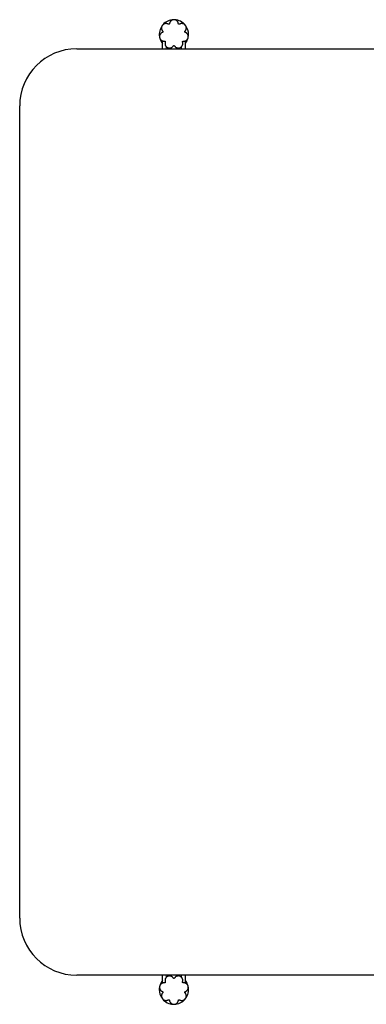
# Model space of a CAD drawing. Units: millimetres. Extents: x 100 to 3238, y 51 to 2000.
# Drawn here: x 656 to 881, y 538 to 1176 of the extents above; entities that cross this region are included whole.
import ezdxf

# ---------------------------------------------------------------- set-up
doc = ezdxf.new("R2010")
doc.units = ezdxf.units.MM
doc.header["$LTSCALE"] = 10

msp = doc.modelspace()

# ---------------------------------------------------------------- linework, layer by layer
at = {"color": 7, "linetype": 'Continuous', "lineweight": 25}
for p, q in [((748.57, 1157.17), (748.57, 1162.35)), ((763.57, 1157.17), (763.57, 1162.35)), ((693.07, 1157.17), (1519.07, 1157.17)), ((656.07, 594.17), (656.07, 1120.17)), ((1519.07, 557.17), (693.07, 557.17)), ((748.57, 551.99), (748.57, 557.17)), ((763.57, 551.99), (763.57, 557.17))]:
    msp.add_line(p, q, dxfattribs=at)
at = {"color": 8, "linetype": 'Continuous', "lineweight": 18}
for p, q in [((750.31, 1162.06), (750.31, 1160.58)), ((761.84, 1160.67), (761.84, 1162.06)), ((751.07, 1157.17), (751.07, 1158.62)), ((761.07, 1157.17), (761.07, 1158.62)), ((751.07, 555.73), (751.07, 557.17)), ((761.07, 555.73), (761.07, 557.17))]:
    msp.add_line(p, q, dxfattribs=at)
at = {"color": 7, "linetype": 'Continuous', "lineweight": 25}
for centre, radius, start, end in [((756.07, 1166.52), 9.5, 90.94145, 138.80373), ((756.07, 1166.52), 9.5, 39.15772, 87.18253), ((756.07, 1166.52), 9.5, 142.71028, 190.23893), ((756.07, 1166.52), 9.5, 0, 35.81986), ((756.07, 1166.52), 9.5, 194.55513, 217.86365), ((756.07, 1166.52), 9.5, 322.13635, 344.77637), ((756.07, 1166.52), 9.5, 349.36715, 0), ((693.07, 1120.17), 37, 90, 180), ((693.07, 594.17), 37, 180, 270), ((756.07, 547.82), 9.5, 169.36715, 180), ((756.07, 547.82), 9.5, 142.13635, 164.77637), ((756.07, 547.82), 9.5, 14.55513, 37.86365), ((756.07, 547.82), 9.5, 322.71028, 10.23893), ((756.07, 547.82), 9.5, 180, 215.81986), ((756.07, 547.82), 9.5, 219.15772, 267.18253), ((756.07, 547.82), 9.5, 270.94145, 318.80373)]:
    msp.add_arc(centre, radius, start, end, dxfattribs=at)
for points, knots in [([(752.43, 1173.11), (752.34, 1173.17), (752.14, 1173.28), (751.83, 1173.4), (751.5, 1173.49), (751.17, 1173.54), (750.84, 1173.55), (750.5, 1173.52), (750.15, 1173.45), (749.83, 1173.34), (749.53, 1173.2), (749.27, 1173.04), (749.01, 1172.84), (748.78, 1172.62), (748.6, 1172.39), (748.46, 1172.19), (748.33, 1171.97), (748.21, 1171.72), (748.11, 1171.42), (748.05, 1171.11), (748.01, 1170.83), (748.01, 1170.48), (748.05, 1170.11), (748.15, 1169.74), (748.27, 1169.42), (748.43, 1169.13), (748.62, 1168.85), (748.77, 1168.69), (748.84, 1168.61)], [0, 0, 0, 0, 0.043028, 0.086365, 0.13064, 0.175224, 0.218486, 0.262056, 0.306741, 0.35191, 0.385379, 0.41928, 0.452814, 0.487538, 0.510596, 0.534336, 0.55739, 0.580991, 0.617564, 0.655126, 0.686299, 0.717714, 0.781881, 0.825262, 0.868954, 0.91359, 0.958544, 1, 1, 1, 1]), ([(753.19, 1173.48), (753.18, 1173.45), (753.17, 1173.38), (753.13, 1173.28), (753.05, 1173.18), (752.94, 1173.1), (752.82, 1173.05), (752.69, 1173.03), (752.55, 1173.05), (752.47, 1173.09), (752.43, 1173.11)], [0, 0, 0, 0, 0.110458, 0.224884, 0.349396, 0.474809, 0.582991, 0.68694, 0.838144, 1, 1, 1, 1]), ([(758.95, 1173.48), (758.95, 1173.53), (758.92, 1173.7), (758.86, 1173.96), (758.74, 1174.27), (758.62, 1174.52), (758.51, 1174.71), (758.4, 1174.87), (758.25, 1175.05), (758.05, 1175.25), (757.86, 1175.41), (757.69, 1175.53), (757.51, 1175.65), (757.3, 1175.76), (757.09, 1175.84), (756.89, 1175.91), (756.69, 1175.96), (756.37, 1176.02), (755.95, 1176.04), (755.53, 1175.98), (755.2, 1175.89), (754.98, 1175.82), (754.71, 1175.69), (754.47, 1175.55), (754.21, 1175.35), (754.02, 1175.18), (753.84, 1174.98), (753.67, 1174.76), (753.5, 1174.49), (753.39, 1174.24), (753.32, 1174.04), (753.26, 1173.85), (753.22, 1173.67), (753.2, 1173.53), (753.19, 1173.48)], [0, 0, 0, 0, 0.021276, 0.064007, 0.107354, 0.151323, 0.173412, 0.191246, 0.227022, 0.263219, 0.299877, 0.3183, 0.338096, 0.378047, 0.398266, 0.413576, 0.444603, 0.46039, 0.51166, 0.562905, 0.581076, 0.618061, 0.636855, 0.681053, 0.71602, 0.756474, 0.777273, 0.819054, 0.861434, 0.904413, 0.925999, 0.94444, 0.981437, 1, 1, 1, 1]), ([(759.71, 1173.11), (759.68, 1173.1), (759.63, 1173.07), (759.52, 1173.04), (759.39, 1173.04), (759.26, 1173.07), (759.14, 1173.14), (759.05, 1173.23), (758.98, 1173.35), (758.96, 1173.43), (758.95, 1173.48)], [0, 0, 0, 0, 0.110415, 0.224444, 0.353458, 0.483493, 0.593993, 0.697337, 0.844159, 1, 1, 1, 1]), ([(763.3, 1168.61), (763.38, 1168.69), (763.53, 1168.86), (763.72, 1169.14), (763.88, 1169.44), (763.99, 1169.73), (764.07, 1170.02), (764.12, 1170.29), (764.14, 1170.57), (764.13, 1170.87), (764.09, 1171.18), (764.01, 1171.48), (763.91, 1171.76), (763.79, 1172.01), (763.65, 1172.24), (763.51, 1172.45), (763.34, 1172.63), (763.14, 1172.83), (762.91, 1173.02), (762.65, 1173.17), (762.41, 1173.29), (762.11, 1173.41), (761.77, 1173.5), (761.39, 1173.54), (761.06, 1173.54), (760.73, 1173.5), (760.39, 1173.43), (760.05, 1173.3), (759.82, 1173.18), (759.71, 1173.11)], [0, 0, 0, 0, 0.043613, 0.087536, 0.132411, 0.177608, 0.212283, 0.247126, 0.282561, 0.318246, 0.354382, 0.391055, 0.41955, 0.448732, 0.471842, 0.495614, 0.518729, 0.542449, 0.576413, 0.61131, 0.640016, 0.668947, 0.728025, 0.770504, 0.813293, 0.856999, 0.901002, 0.950275, 1, 1, 1, 1]), ([(748.65, 1167.79), (748.54, 1167.74), (748.33, 1167.66), (748.03, 1167.48), (747.75, 1167.27), (747.5, 1167.03), (747.28, 1166.76), (747.1, 1166.47), (746.94, 1166.15), (746.84, 1165.83), (746.78, 1165.55), (746.74, 1165.3), (746.73, 1165.03), (746.75, 1164.77), (746.78, 1164.54), (746.83, 1164.34), (746.88, 1164.14), (746.96, 1163.93), (747.06, 1163.72), (747.21, 1163.46), (747.41, 1163.19), (747.66, 1162.93), (747.91, 1162.72), (748.18, 1162.54), (748.46, 1162.4), (748.75, 1162.29), (749.04, 1162.21), (749.33, 1162.17), (749.63, 1162.15), (749.83, 1162.16), (749.93, 1162.17)], [0, 0, 0, 0, 0.044117, 0.088556, 0.133942, 0.179632, 0.224466, 0.269591, 0.315728, 0.362289, 0.390418, 0.418756, 0.446921, 0.475739, 0.493715, 0.512157, 0.530155, 0.548721, 0.572083, 0.596093, 0.638418, 0.68176, 0.722057, 0.762655, 0.804057, 0.845694, 0.883809, 0.9221, 0.960949, 1, 1, 1, 1]), ([(748.84, 1168.61), (748.86, 1168.58), (748.9, 1168.54), (748.95, 1168.44), (748.98, 1168.32), (748.98, 1168.19), (748.95, 1168.07), (748.89, 1167.95), (748.79, 1167.85), (748.7, 1167.81), (748.65, 1167.79)], [0, 0, 0, 0, 0.10872, 0.221219, 0.340613, 0.460913, 0.564463, 0.663514, 0.810461, 1, 1, 1, 1]), ([(762.21, 1162.17), (762.33, 1162.16), (762.56, 1162.14), (762.92, 1162.18), (763.26, 1162.25), (763.58, 1162.35), (763.86, 1162.48), (764.11, 1162.63), (764.35, 1162.81), (764.56, 1163), (764.74, 1163.2), (764.9, 1163.41), (765.04, 1163.64), (765.16, 1163.87), (765.25, 1164.1), (765.31, 1164.29), (765.35, 1164.49), (765.39, 1164.71), (765.41, 1164.95), (765.41, 1165.19), (765.39, 1165.41), (765.34, 1165.69), (765.26, 1165.99), (765.12, 1166.32), (764.96, 1166.62), (764.77, 1166.89), (764.55, 1167.13), (764.31, 1167.34), (764.06, 1167.51), (763.79, 1167.67), (763.59, 1167.75), (763.49, 1167.79)], [0, 0, 0, 0, 0.045379, 0.091083, 0.137767, 0.184773, 0.221734, 0.258864, 0.296599, 0.334591, 0.362701, 0.391045, 0.419198, 0.448127, 0.465768, 0.483895, 0.50155, 0.519712, 0.544796, 0.570559, 0.594056, 0.617736, 0.665994, 0.708743, 0.751809, 0.795759, 0.83998, 0.879452, 0.919122, 0.959441, 1, 1, 1, 1]), ([(763.49, 1167.79), (763.44, 1167.81), (763.35, 1167.86), (763.24, 1167.97), (763.19, 1168.09), (763.16, 1168.21), (763.16, 1168.34), (763.21, 1168.49), (763.27, 1168.56), (763.3, 1168.61)], [0, 0, 0, 0, 0.21983, 0.349918, 0.458898, 0.5684, 0.666709, 0.79672, 1, 1, 1, 1]), ([(749.93, 1162.17), (749.96, 1162.17), (750.02, 1162.17), (750.13, 1162.15), (750.23, 1162.11), (750.33, 1162.04), (750.41, 1161.95), (750.46, 1161.84), (750.49, 1161.7), (750.48, 1161.59), (750.46, 1161.53), (750.46, 1161.51)], [0, 0, 0, 0, 0.106413, 0.216, 0.333275, 0.433195, 0.533528, 0.625269, 0.753579, 0.941895, 1, 1, 1, 1]), ([(750.46, 1161.51), (750.42, 1161.39), (750.35, 1161.16), (750.31, 1160.8), (750.3, 1160.45), (750.34, 1160.09), (750.42, 1159.75), (750.54, 1159.41), (750.71, 1159.09), (750.89, 1158.82), (751.08, 1158.6), (751.25, 1158.43), (751.45, 1158.26), (751.65, 1158.13), (751.83, 1158.02), (751.96, 1157.96), (752.1, 1157.9), (752.25, 1157.84), (752.42, 1157.79), (752.6, 1157.74), (752.78, 1157.71), (753.03, 1157.68), (753.32, 1157.67), (753.66, 1157.71), (753.99, 1157.78), (754.31, 1157.89), (754.62, 1158.03), (754.91, 1158.22), (755.18, 1158.44), (755.44, 1158.7), (755.58, 1158.91), (755.65, 1159.01)], [0, 0, 0, 0, 0.044692, 0.089712, 0.135674, 0.18193, 0.227892, 0.274127, 0.321266, 0.368763, 0.396083, 0.423564, 0.450926, 0.479116, 0.491264, 0.50373, 0.515896, 0.52846, 0.544634, 0.561246, 0.581226, 0.601417, 0.642663, 0.685535, 0.728716, 0.772715, 0.816957, 0.861995, 0.907297, 0.953482, 1, 1, 1, 1]), ([(756.49, 1159.01), (756.56, 1158.91), (756.7, 1158.71), (756.96, 1158.45), (757.24, 1158.22), (757.54, 1158.03), (757.86, 1157.87), (758.21, 1157.76), (758.58, 1157.69), (758.91, 1157.67), (759.18, 1157.69), (759.39, 1157.71), (759.6, 1157.75), (759.78, 1157.8), (759.95, 1157.86), (760.08, 1157.91), (760.22, 1157.98), (760.36, 1158.05), (760.51, 1158.14), (760.69, 1158.27), (760.89, 1158.43), (761.1, 1158.64), (761.29, 1158.87), (761.45, 1159.12), (761.59, 1159.39), (761.7, 1159.68), (761.78, 1159.99), (761.83, 1160.31), (761.84, 1160.65), (761.81, 1161.05), (761.73, 1161.34), (761.68, 1161.51)], [0, 0, 0, 0, 0.045433, 0.091197, 0.13792, 0.184943, 0.231601, 0.278544, 0.326485, 0.374855, 0.398887, 0.423084, 0.443026, 0.463378, 0.475461, 0.487847, 0.499949, 0.512448, 0.528174, 0.544329, 0.575592, 0.607537, 0.645332, 0.683396, 0.722112, 0.761003, 0.803784, 0.846784, 0.89049, 0.934453, 1, 1, 1, 1]), ([(761.68, 1161.51), (761.67, 1161.57), (761.65, 1161.66), (761.67, 1161.81), (761.72, 1161.93), (761.8, 1162.02), (761.89, 1162.1), (762.02, 1162.16), (762.13, 1162.17), (762.19, 1162.17), (762.21, 1162.17)], [0, 0, 0, 0, 0.214811, 0.341132, 0.446429, 0.552354, 0.644789, 0.766055, 0.940389, 1, 1, 1, 1]), ([(755.65, 1159.01), (755.69, 1159.06), (755.74, 1159.13), (755.87, 1159.2), (755.99, 1159.24), (756.11, 1159.24), (756.23, 1159.22), (756.35, 1159.16), (756.44, 1159.08), (756.48, 1159.03), (756.49, 1159.01)], [0, 0, 0, 0, 0.212631, 0.333081, 0.434319, 0.536141, 0.625501, 0.74545, 0.920904, 1, 1, 1, 1]), ([(755.65, 555.33), (755.58, 555.44), (755.44, 555.64), (755.19, 555.9), (754.91, 556.13), (754.6, 556.32), (754.28, 556.47), (753.93, 556.58), (753.57, 556.65), (753.24, 556.67), (752.96, 556.66), (752.75, 556.63), (752.54, 556.59), (752.36, 556.54), (752.2, 556.49), (752.06, 556.43), (751.92, 556.37), (751.78, 556.29), (751.64, 556.21), (751.45, 556.08), (751.25, 555.92), (751.04, 555.71), (750.86, 555.47), (750.69, 555.22), (750.56, 554.95), (750.44, 554.67), (750.36, 554.36), (750.31, 554.03), (750.3, 553.69), (750.33, 553.29), (750.41, 553.01), (750.46, 552.83)], [0, 0, 0, 0, 0.045433, 0.091197, 0.13792, 0.184943, 0.231601, 0.278544, 0.326485, 0.374855, 0.398887, 0.423084, 0.443026, 0.463378, 0.475461, 0.487847, 0.499949, 0.512448, 0.528174, 0.544329, 0.575592, 0.607537, 0.645332, 0.683396, 0.722112, 0.761003, 0.803784, 0.846784, 0.89049, 0.934453, 1, 1, 1, 1]), ([(756.49, 555.33), (756.46, 555.29), (756.4, 555.21), (756.27, 555.14), (756.15, 555.11), (756.03, 555.1), (755.91, 555.13), (755.79, 555.18), (755.7, 555.26), (755.66, 555.32), (755.65, 555.33)], [0, 0, 0, 0, 0.212631, 0.333081, 0.434319, 0.536141, 0.625501, 0.74545, 0.920904, 1, 1, 1, 1]), ([(761.68, 552.83), (761.72, 552.95), (761.79, 553.19), (761.84, 553.54), (761.84, 553.9), (761.8, 554.25), (761.72, 554.6), (761.6, 554.93), (761.43, 555.25), (761.25, 555.52), (761.06, 555.74), (760.89, 555.91), (760.69, 556.08), (760.49, 556.22), (760.31, 556.32), (760.18, 556.39), (760.04, 556.45), (759.89, 556.51), (759.73, 556.56), (759.55, 556.6), (759.37, 556.64), (759.12, 556.67), (758.82, 556.67), (758.48, 556.64), (758.15, 556.57), (757.83, 556.46), (757.53, 556.31), (757.23, 556.13), (756.96, 555.9), (756.71, 555.64), (756.56, 555.44), (756.49, 555.33)], [0, 0, 0, 0, 0.044692, 0.089712, 0.135674, 0.18193, 0.227892, 0.274127, 0.321266, 0.368763, 0.396083, 0.423564, 0.450926, 0.479116, 0.491264, 0.50373, 0.515896, 0.52846, 0.544634, 0.561246, 0.581226, 0.601417, 0.642663, 0.685535, 0.728716, 0.772715, 0.816957, 0.861995, 0.907297, 0.953482, 1, 1, 1, 1]), ([(749.93, 552.18), (749.82, 552.18), (749.58, 552.2), (749.23, 552.17), (748.88, 552.1), (748.57, 551.99), (748.29, 551.86), (748.04, 551.71), (747.8, 551.54), (747.58, 551.34), (747.4, 551.14), (747.25, 550.94), (747.1, 550.71), (746.99, 550.47), (746.9, 550.25), (746.84, 550.06), (746.79, 549.86), (746.76, 549.64), (746.74, 549.4), (746.74, 549.16), (746.76, 548.93), (746.8, 548.66), (746.88, 548.35), (747.02, 548.02), (747.18, 547.73), (747.38, 547.46), (747.6, 547.22), (747.83, 547.01), (748.08, 546.83), (748.35, 546.68), (748.55, 546.6), (748.65, 546.56)], [0, 0, 0, 0, 0.045379, 0.091083, 0.137767, 0.184773, 0.221734, 0.258864, 0.296599, 0.334591, 0.362701, 0.391045, 0.419198, 0.448127, 0.465768, 0.483895, 0.50155, 0.519712, 0.544796, 0.570559, 0.594056, 0.617736, 0.665994, 0.708743, 0.751809, 0.795759, 0.83998, 0.879452, 0.919122, 0.959441, 1, 1, 1, 1]), ([(750.46, 552.83), (750.47, 552.78), (750.5, 552.68), (750.47, 552.53), (750.42, 552.42), (750.35, 552.32), (750.25, 552.24), (750.12, 552.19), (750.02, 552.17), (749.95, 552.18), (749.93, 552.18)], [0, 0, 0, 0, 0.214811, 0.341132, 0.446429, 0.552354, 0.644789, 0.766055, 0.940389, 1, 1, 1, 1]), ([(762.21, 552.18), (762.18, 552.18), (762.12, 552.17), (762.02, 552.19), (761.91, 552.23), (761.81, 552.31), (761.74, 552.4), (761.68, 552.51), (761.65, 552.64), (761.66, 552.76), (761.68, 552.82), (761.68, 552.83)], [0, 0, 0, 0, 0.106413, 0.216, 0.333275, 0.433195, 0.533528, 0.625269, 0.753579, 0.941895, 1, 1, 1, 1]), ([(763.49, 546.56), (763.6, 546.6), (763.82, 546.69), (764.12, 546.87), (764.39, 547.07), (764.64, 547.31), (764.86, 547.58), (765.05, 547.88), (765.2, 548.2), (765.31, 548.51), (765.37, 548.8), (765.4, 549.05), (765.41, 549.32), (765.4, 549.57), (765.36, 549.81), (765.32, 550.01), (765.26, 550.21), (765.18, 550.42), (765.08, 550.63), (764.93, 550.89), (764.73, 551.16), (764.49, 551.42), (764.23, 551.63), (763.96, 551.81), (763.68, 551.95), (763.39, 552.06), (763.1, 552.13), (762.81, 552.18), (762.51, 552.2), (762.31, 552.18), (762.21, 552.18)], [0, 0, 0, 0, 0.044117, 0.088556, 0.133942, 0.179632, 0.224466, 0.269591, 0.315728, 0.362289, 0.390418, 0.418756, 0.446921, 0.475739, 0.493715, 0.512157, 0.530155, 0.548721, 0.572083, 0.596093, 0.638418, 0.68176, 0.722057, 0.762655, 0.804057, 0.845694, 0.883809, 0.9221, 0.960949, 1, 1, 1, 1]), ([(748.84, 545.74), (748.76, 545.66), (748.61, 545.49), (748.42, 545.21), (748.26, 544.91), (748.15, 544.61), (748.07, 544.33), (748.03, 544.06), (748.01, 543.77), (748.01, 543.48), (748.06, 543.17), (748.13, 542.87), (748.23, 542.58), (748.35, 542.33), (748.49, 542.1), (748.64, 541.9), (748.8, 541.71), (749, 541.52), (749.24, 541.33), (749.49, 541.17), (749.73, 541.05), (750.04, 540.93), (750.38, 540.84), (750.75, 540.8), (751.08, 540.8), (751.41, 540.84), (751.75, 540.92), (752.1, 541.04), (752.32, 541.17), (752.43, 541.23)], [0, 0, 0, 0, 0.043613, 0.087536, 0.132411, 0.177608, 0.212283, 0.247126, 0.282561, 0.318246, 0.354382, 0.391055, 0.41955, 0.448732, 0.471842, 0.495614, 0.518729, 0.542449, 0.576413, 0.61131, 0.640016, 0.668947, 0.728025, 0.770504, 0.813293, 0.856999, 0.901002, 0.950275, 1, 1, 1, 1]), ([(748.65, 546.56), (748.71, 546.53), (748.8, 546.49), (748.9, 546.37), (748.96, 546.26), (748.98, 546.13), (748.98, 546.01), (748.94, 545.86), (748.88, 545.78), (748.84, 545.74)], [0, 0, 0, 0, 0.21983, 0.349918, 0.458898, 0.5684, 0.666709, 0.79672, 1, 1, 1, 1]), ([(759.71, 541.23), (759.81, 541.18), (760, 541.07), (760.32, 540.94), (760.64, 540.86), (760.97, 540.81), (761.31, 540.8), (761.65, 540.83), (761.99, 540.9), (762.32, 541.01), (762.61, 541.15), (762.87, 541.31), (763.14, 541.51), (763.36, 541.73), (763.55, 541.95), (763.69, 542.16), (763.81, 542.37), (763.93, 542.63), (764.03, 542.92), (764.1, 543.23), (764.13, 543.52), (764.14, 543.87), (764.1, 544.23), (764, 544.61), (763.87, 544.92), (763.72, 545.22), (763.53, 545.5), (763.38, 545.66), (763.3, 545.74)], [0, 0, 0, 0, 0.043028, 0.086365, 0.13064, 0.175224, 0.218486, 0.262056, 0.306741, 0.35191, 0.385379, 0.41928, 0.452814, 0.487538, 0.510596, 0.534336, 0.55739, 0.580991, 0.617564, 0.655126, 0.686299, 0.717714, 0.781881, 0.825262, 0.868954, 0.91359, 0.958544, 1, 1, 1, 1]), ([(763.3, 545.74), (763.28, 545.76), (763.24, 545.81), (763.19, 545.9), (763.16, 546.02), (763.16, 546.16), (763.19, 546.28), (763.26, 546.39), (763.36, 546.5), (763.44, 546.54), (763.49, 546.56)], [0, 0, 0, 0, 0.10872, 0.221219, 0.340613, 0.460913, 0.564463, 0.663514, 0.810461, 1, 1, 1, 1]), ([(752.43, 541.23), (752.46, 541.25), (752.52, 541.28), (752.62, 541.31), (752.75, 541.31), (752.89, 541.27), (753, 541.21), (753.09, 541.12), (753.16, 541), (753.18, 540.91), (753.19, 540.87)], [0, 0, 0, 0, 0.110415, 0.224444, 0.353458, 0.483493, 0.593993, 0.697337, 0.844159, 1, 1, 1, 1]), ([(753.19, 540.87), (753.2, 540.81), (753.22, 540.65), (753.29, 540.38), (753.4, 540.07), (753.52, 539.82), (753.64, 539.64), (753.75, 539.48), (753.89, 539.3), (754.09, 539.09), (754.28, 538.93), (754.45, 538.81), (754.64, 538.7), (754.84, 538.59), (755.06, 538.5), (755.26, 538.43), (755.45, 538.38), (755.78, 538.33), (756.2, 538.31), (756.61, 538.36), (756.95, 538.45), (757.16, 538.53), (757.43, 538.65), (757.68, 538.8), (757.94, 538.99), (758.13, 539.17), (758.31, 539.37), (758.47, 539.58), (758.64, 539.86), (758.76, 540.11), (758.83, 540.3), (758.88, 540.49), (758.93, 540.68), (758.95, 540.82), (758.95, 540.87)], [0, 0, 0, 0, 0.021276, 0.064007, 0.107354, 0.151323, 0.173412, 0.191246, 0.227022, 0.263219, 0.299877, 0.3183, 0.338096, 0.378047, 0.398266, 0.413576, 0.444603, 0.46039, 0.51166, 0.562905, 0.581076, 0.618061, 0.636855, 0.681053, 0.71602, 0.756474, 0.777273, 0.819054, 0.861434, 0.904413, 0.925999, 0.94444, 0.981437, 1, 1, 1, 1]), ([(758.95, 540.87), (758.96, 540.9), (758.97, 540.96), (759.02, 541.06), (759.09, 541.16), (759.2, 541.25), (759.32, 541.29), (759.45, 541.31), (759.59, 541.29), (759.67, 541.25), (759.71, 541.23)], [0, 0, 0, 0, 0.110458, 0.224884, 0.349396, 0.474809, 0.582991, 0.68694, 0.838144, 1, 1, 1, 1])]:
    msp.add_open_spline(points, degree=3, knots=knots, dxfattribs=at)

doc.saveas('drawing.dxf')
